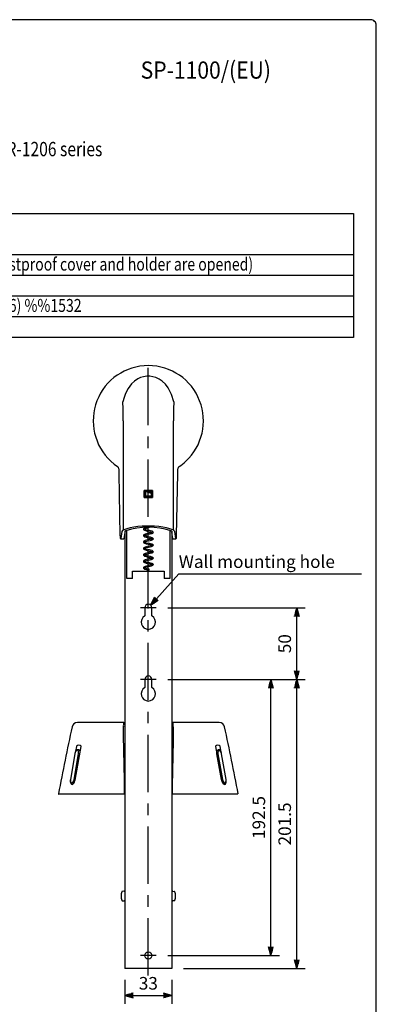
# Model space of a CAD drawing. Extents: x -1 to 720, y 0 to 1100.
# Drawn here: x 471 to 720, y 413 to 1100 of the extents above; entities that cross this region are included whole.
import ezdxf
from ezdxf.enums import TextEntityAlignment as Align

# ---------------------------------------------------------------- set-up
doc = ezdxf.new("R2010")
doc.units = 0
doc.header["$LTSCALE"] = 32
doc.header["$MEASUREMENT"] = 0
doc.linetypes.add('CENTER', pattern=[2, 1.25, -0.25, 0.25, -0.25])
doc.layers.get('0').update_dxf_attribs({"linetype": 'CONTINUOUS'})
doc.layers.get('DEFPOINTS').update_dxf_attribs({"linetype": 'CONTINUOUS'})
for name, color, linetype in [('1', 3, 'CONTINUOUS'), ('CENTER', 1, 'CENTER'), ('GAWA', 2, 'CONTINUOUS'), ('PEN1', 5, 'CONTINUOUS'), ('SCALE', 4, 'CONTINUOUS')]:
    doc.layers.add(name, color=color, linetype=linetype)
doc.styles.add('CMP-SET', font='COMPLEX.shx')
doc.styles.get("Standard").update_dxf_attribs({"font": 'SIMPLEX.shx'})
doc.styles.add('UT7', font='TOAFONT', dxfattribs={"width": 0.8})
doc.dimstyles.get("Standard").update_dxf_attribs({"dimtxt": 0.18, "dimasz": 0.18, "dimexe": 0.18, "dimexo": 0.0625, "dimgap": 0.09, "dimtad": 0, "dimtih": 1, "dimtoh": 1, "dimdec": 4, "dimzin": 0, "dimdsep": 46, "dimtxsty": 'Standard', "dimcen": 0.09, "dimadec": 0, "dimazin": 0, "dimtfac": 1, "dimtdec": 4, "dimtofl": 0, "dimtmove": 0, "dimatfit": 3, "dimfxl": 0, "dimtolj": 1, "dimtzin": 0, "dimarcsym": 0})

# ---------------------------------------------------------------- blocks, each defined once
blk = doc.blocks.new('YAZ1', base_point=(184, 133))
for p, q in [((184, 133), (183, 133.27)), ((184, 133), (183, 132.73)), ((183, 133), (184, 133))]:
    blk.add_line(p, q)
blk = doc.blocks.new('YAZ3')
for p, q in [((-1, 0.25), (-0.92, 0.25)), ((-1, 0.2), (-0.74, 0.2)), ((-1, 0.15), (-0.55, 0.15)), ((-1, 0.1), (-0.36, 0.1)), ((-1, 0.05), (-0.18, 0.05)), ((-1, -0.05), (-0.2, -0.05)), ((-1, -0.1), (-0.38, -0.1)), ((-1, -0.15), (-0.57, -0.15)), ((-1, -0.2), (-0.76, -0.2)), ((-1, -0.25), (-0.94, -0.25))]:
    blk.add_line(p, q)
blk.add_solid([(0, 0), (-1, 0.27), (-1, -0.27)])
blk.add_blockref('YAZ1', (0, 0))
blk = doc.blocks.new('*D19')
at = {"layer": 'DEFPOINTS', "color": 0}
for p in [(566.27, 639.72), (646.33, 639.72), (566.27, 447.22)]:
    blk.add_point(p, dxfattribs=at)
at = {"layer": 'SCALE', "color": 0, "lineweight": -2}
for p, q in [((574.27, 639.72), (652.33, 639.72)), ((646.33, 453.22), (646.33, 633.72)), ((574.27, 447.22), (652.33, 447.22))]:
    blk.add_line(p, q, dxfattribs=at)
at = {"layer": 'SCALE', "color": 0, "lineweight": -2, "xscale": 6, "yscale": 6, "zscale": 6}
for p, rotation in [((646.33, 639.72), 90), ((646.33, 447.22), 270)]:
    blk.add_blockref('YAZ3', p, dxfattribs=dict(at, rotation=rotation))
at = {"layer": 'SCALE', "color": 0, "insert": (637.93, 543.47), "char_height": 8.8, "attachment_point": 5, "rotation": 90}
blk.add_mtext('\\A1;192.5', dxfattribs=at)
blk = doc.blocks.new('*D18')
at = {"layer": 'DEFPOINTS', "color": 0}
for p in [(566.27, 639.72), (664.41, 639.72), (577.27, 438.22)]:
    blk.add_point(p, dxfattribs=at)
at = {"layer": 'SCALE', "color": 0, "lineweight": -2}
for p, q in [((574.27, 639.72), (670.41, 639.72)), ((664.41, 444.22), (664.41, 633.72)), ((585.27, 438.22), (670.41, 438.22))]:
    blk.add_line(p, q, dxfattribs=at)
at = {"layer": 'SCALE', "color": 0, "lineweight": -2, "xscale": 6, "yscale": 6, "zscale": 6}
for p, rotation in [((664.41, 639.72), 90), ((664.41, 438.22), 270)]:
    blk.add_blockref('YAZ3', p, dxfattribs=dict(at, rotation=rotation))
at = {"layer": 'SCALE', "color": 0, "insert": (656.01, 538.97), "char_height": 8.8, "attachment_point": 5, "rotation": 90}
blk.add_mtext('\\A1;201.5', dxfattribs=at)
blk = doc.blocks.new('*D20')
at = {"layer": 'DEFPOINTS', "color": 0}
for p in [(566.27, 689.72), (664.41, 689.72), (566.27, 639.72)]:
    blk.add_point(p, dxfattribs=at)
at = {"layer": 'SCALE', "color": 0, "lineweight": -2}
for p, q in [((574.27, 689.72), (670.41, 689.72)), ((664.41, 645.72), (664.41, 683.72)), ((574.27, 639.72), (670.41, 639.72))]:
    blk.add_line(p, q, dxfattribs=at)
at = {"layer": 'SCALE', "color": 0, "lineweight": -2, "xscale": 6, "yscale": 6, "zscale": 6}
for p, rotation in [((664.41, 689.72), 90), ((664.41, 639.72), 270)]:
    blk.add_blockref('YAZ3', p, dxfattribs=dict(at, rotation=rotation))
at = {"layer": 'SCALE', "color": 0, "insert": (656.01, 664.72), "char_height": 8.8, "attachment_point": 5, "rotation": 90}
blk.add_mtext('\\A1;50', dxfattribs=at)
blk = doc.blocks.new('*D32')
at = {"layer": 'DEFPOINTS', "color": 0}
for p in [(544.27, 438.22), (577.27, 438.22), (577.27, 419.42)]:
    blk.add_point(p, dxfattribs=at)
at = {"layer": 'SCALE', "color": 0, "lineweight": -2}
for p, q in [((544.27, 430.22), (544.27, 413.42)), ((577.27, 430.22), (577.27, 413.42)), ((550.27, 419.42), (571.27, 419.42))]:
    blk.add_line(p, q, dxfattribs=at)
at = {"layer": 'SCALE', "color": 0, "lineweight": -2, "xscale": 6, "yscale": 6, "zscale": 6, "rotation": 180}
blk.add_blockref('YAZ3', (544.27, 419.42), dxfattribs=at)
at = {"layer": 'SCALE', "color": 0, "lineweight": -2, "xscale": 6, "yscale": 6, "zscale": 6}
blk.add_blockref('YAZ3', (577.27, 419.42), dxfattribs=at)
at = {"layer": 'SCALE', "color": 0, "insert": (560.77, 427.82), "char_height": 8.8, "attachment_point": 5}
blk.add_mtext('\\A1;33', dxfattribs=at)

msp = doc.modelspace()

# ---------------------------------------------------------------- linework, layer by layer
for p, q in [((20, 964.78248), (704, 964.78248)), ((704, 964.78248), (704, 878.38248)), ((704, 878.38248), (20, 878.38248))]:
    msp.add_line(p, q)
at = {"linetype": 'Continuous'}
for p, q in [((543.22142, 820.22185), (543.22142, 744.58728)), ((578.30935, 744.58728), (578.30935, 820.22185)), ((540.26385, 783.43625), (540.97783, 740.21294)), ((540.26447, 783.44451), (540.97845, 740.2212)), ((580.55232, 740.2212), (581.2663, 783.44451)), ((580.55293, 740.21294), (581.26692, 783.43625)), ((581.26692, 783.43625), (581.2663, 783.44451)), ((557.82433, 766.65414), (557.82433, 771.58956)), ((558.38326, 771.09146), (558.55653, 770.91819)), ((558.38326, 771.09146), (558.38326, 767.15223)), ((558.55653, 770.91819), (558.76538, 770.70934)), ((560.28831, 770.70934), (558.76538, 770.70934)), ((558.76538, 770.70934), (558.76538, 767.53436)), ((560.41538, 770.92781), (560.41538, 770.76809)), ((560.76538, 770.09137), (560.76538, 770.79127)), ((562.76538, 770.70934), (561.04893, 770.70934)), ((561.11538, 770.70934), (561.11538, 770.92781)), ((562.76538, 770.70934), (562.97423, 770.91819)), ((562.76538, 770.70934), (562.76538, 770.3021)), ((562.76538, 769.61222), (562.76538, 767.53436)), ((562.97423, 770.91819), (563.14751, 771.09146)), ((563.14751, 767.15223), (563.14751, 771.09146)), ((563.70644, 771.58956), (563.70644, 766.65414)), ((558.38326, 767.15223), (558.55653, 767.32551)), ((558.55653, 767.32551), (558.76538, 767.53436)), ((562.76538, 767.53436), (558.76538, 767.53436)), ((562.76538, 767.53436), (562.97423, 767.32551)), ((562.97423, 767.32551), (563.14751, 767.15223)), ((542.35635, 743.07638), (541.64753, 738.15365)), ((544.26538, 742.36329), (543.65924, 738.15365)), ((544.26538, 743.22185), (544.26538, 438.22185)), ((545.76538, 743.22185), (544.26538, 743.22185)), ((545.76538, 710.23486), (545.76538, 743.78276)), ((575.76538, 743.78276), (575.76538, 710.23486)), ((577.26538, 743.22185), (575.76538, 743.22185)), ((577.26538, 743.22185), (577.26538, 438.22185)), ((577.87153, 738.15365), (577.26538, 742.36329)), ((579.88323, 738.15365), (579.17441, 743.07638)), ((541.60272, 737.97272), (543.60547, 737.97272)), ((577.9253, 737.97272), (579.92804, 737.97272)), ((549.76538, 710.23486), (549.76538, 715.23486)), ((549.76538, 715.23486), (571.76538, 715.23486)), ((560.41538, 716.18731), (560.41538, 715.23486)), ((560.76538, 716.10622), (560.76538, 716.80769)), ((561.11538, 715.23486), (561.11538, 716.07804)), ((571.76538, 715.23486), (571.76538, 710.23486)), ((549.76538, 710.23486), (545.76538, 710.23486)), ((575.76538, 710.23486), (571.76538, 710.23486)), ((558.26538, 689.72185), (558.26538, 684.05198)), ((563.26538, 684.05198), (563.26538, 689.72185)), ((558.26538, 639.72185), (558.26538, 634.05198)), ((563.26538, 634.05198), (563.26538, 639.72185)), ((543.61938, 609.72185), (511.32302, 609.72185)), ((543.96939, 609.72185), (544.26538, 609.72185)), ((577.26538, 609.72185), (577.56139, 609.72185)), ((610.20712, 609.72185), (577.9114, 609.72185)), ((512.28539, 590.69011), (511.86111, 590.79005)), ((509.42836, 587.94248), (506.31896, 570.06438)), ((509.49668, 587.95673), (506.38729, 570.07863)), ((508.89191, 570.10498), (512.0013, 587.98308)), ((510.73918, 590.49685), (510.07459, 590.49685)), ((513.44873, 590.49685), (512.63942, 590.49685)), ((608.08204, 590.49685), (608.80921, 590.49619)), ((611.89076, 569.96206), (608.71308, 587.84038)), ((609.38717, 587.94135), (612.56485, 570.06303)), ((611.45697, 590.49685), (610.56939, 590.49685)), ((611.77398, 588.61693), (611.45617, 590.49685)), ((615.06303, 570.07332), (611.88535, 587.95164)), ((615.13103, 570.0609), (611.95336, 587.93922)), ((507.37603, 567.07178), (508.19174, 566.87963)), ((544.29068, 559.72185), (498.27208, 559.72185)), ((623.25868, 559.72185), (577.26538, 559.72185)), ((543.7218, 492.07429), (542.60324, 491.97643)), ((577.80896, 492.07429), (578.92753, 491.97643)), ((542.60324, 485.46727), (543.7218, 485.3694)), ((578.92753, 485.46727), (577.80896, 485.3694)), ((577.26538, 438.22185), (544.26538, 438.22185))]:
    msp.add_line(p, q, dxfattribs=at)
at = {"linetype": 'Continuous', "flags": 128}
for points in [[(578.52736, 833.44413), (576.96458, 838.53509), (574.53734, 843.30159), (572.69948, 845.71492), (570.43375, 847.86313), (568.40246, 849.24021), (566.0723, 850.33285), (564.01323, 850.93798), (561.79739, 851.25458), (559.61182, 851.2458), (557.39294, 850.91015), (555.39855, 850.31044), (553.49217, 849.44239), (551.129, 847.8884), (549.03719, 845.94288), (546.68618, 842.81837), (544.84271, 839.21491), (543.8129, 836.40418), (543.0034, 833.44413)], [(534.64199, 791.94532), (536.90053, 790.01597), (539.31734, 788.25794)], [(577.94647, 744.11744), (575.78297, 744.85052), (573.38535, 745.47975), (570.79097, 745.99533), (568.0403, 746.38922), (565.1762, 746.65527), (562.24334, 746.78934), (559.28743, 746.78934), (556.35457, 746.65527), (553.49047, 746.38922), (550.73979, 745.99533), (548.14541, 745.47975), (545.74779, 744.85052), (543.5843, 744.11744)], [(559.7193, 745.94687), (559.44474, 745.88119), (558.61297, 745.6473), (558.02123, 745.42841), (557.56151, 745.16965), (557.30585, 744.85153), (557.31422, 744.432), (557.56657, 744.13613), (558.16497, 743.81579), (559.23413, 743.46995), (559.95229, 743.28729), (560.76538, 743.09871), (561.95138, 742.82649), (562.78287, 742.61521), (563.27704, 742.45547), (563.51001, 742.35426), (563.58688, 742.30414), (563.58678, 742.33005)], [(563.58345, 742.48686), (563.58001, 742.48724), (563.51591, 742.44692), (563.10809, 742.28237), (562.70128, 742.15837), (562.13742, 742.01416), (561.413, 741.84321), (560.68049, 741.67803), (559.44474, 741.38243), (558.61297, 741.14854), (558.02123, 740.92965), (557.56151, 740.67089), (557.30585, 740.35277), (557.31422, 739.93324), (557.56657, 739.63737), (558.16497, 739.31703), (559.23413, 738.97118), (559.95229, 738.78853), (560.76538, 738.59995), (560.76538, 738.59995), (561.95138, 738.32772), (562.78287, 738.11644), (563.27704, 737.95671), (563.51001, 737.8555), (563.58688, 737.80537), (563.58678, 737.83129)], [(557.98836, 740.13157), (558.10188, 740.20815), (558.63707, 740.43614), (559.08381, 740.57792), (559.64717, 740.72958), (560.31789, 740.89459), (560.97874, 741.04482), (562.11053, 741.30567), (562.9056, 741.50669), (563.49951, 741.69594), (563.97459, 741.92617), (564.23229, 742.2254), (564.26494, 742.40031), (564.20393, 742.61907), (563.94262, 742.87378), (563.34646, 743.14382), (562.28738, 743.44585), (561.57446, 743.61489), (560.76538, 743.7987), (560.76538, 743.7987)], [(540.97783, 740.21294), (540.98725, 739.78444), (541.01665, 739.07288), (541.06039, 738.57096), (541.09874, 738.37493), (541.13324, 738.28073), (541.19564, 738.17609), (541.30309, 738.07057), (541.46358, 737.99219), (541.59275, 737.98052)], [(541.64753, 738.15365), (541.62484, 738.01581), (541.60248, 737.97273)], [(543.65924, 738.15365), (543.62744, 738.00218), (543.60547, 737.97272)], [(563.58345, 737.9881), (563.58001, 737.98848), (563.51591, 737.94816), (563.10809, 737.78361), (562.70128, 737.65961), (562.13742, 737.5154), (561.413, 737.34444), (560.68049, 737.17927), (559.44474, 736.88366), (558.61297, 736.64978), (558.02123, 736.43088), (557.56151, 736.17212), (557.30585, 735.854), (557.31422, 735.43448), (557.56657, 735.1386), (558.16497, 734.81827), (559.23413, 734.47242), (559.95229, 734.28976), (560.76538, 734.10118), (560.76538, 734.10118), (561.95138, 733.82896), (562.78287, 733.61768), (563.27704, 733.45794), (563.51001, 733.35674), (563.58688, 733.30661), (563.58678, 733.33252)], [(557.98836, 735.63281), (558.10188, 735.70939), (558.63707, 735.93738), (559.08381, 736.07916), (559.64717, 736.23082), (560.31789, 736.39583), (560.97874, 736.54606), (562.11053, 736.8069), (562.9056, 737.00793), (563.49951, 737.19718), (563.97459, 737.4274), (564.23229, 737.72664), (564.26494, 737.90155), (564.20393, 738.1203), (563.94262, 738.37502), (563.34646, 738.64505), (562.28738, 738.94708), (561.57446, 739.11612), (560.76538, 739.29993), (560.76538, 739.29993)], [(579.92818, 737.97273), (579.90592, 738.01581), (579.88323, 738.15365)], [(579.934, 737.98131), (580.04766, 737.98704), (580.20191, 738.05296), (580.30548, 738.14045), (580.37067, 738.22913), (580.40878, 738.30691), (580.43528, 738.38655), (580.46412, 738.52794), (580.50931, 738.99535), (580.54192, 739.72908), (580.55293, 740.21294)], [(563.58345, 733.48933), (563.58001, 733.48972), (563.51591, 733.4494), (563.10809, 733.28485), (562.70128, 733.16084), (562.13742, 733.01664), (561.413, 732.84568), (560.68049, 732.68051), (559.44474, 732.3849), (558.61297, 732.15102), (558.02123, 731.93212), (557.56151, 731.67336), (557.30585, 731.35524), (557.31422, 730.93571), (557.56657, 730.63984), (558.16497, 730.31951), (559.23413, 729.97366), (559.95229, 729.791), (560.76538, 729.60242), (560.76538, 729.60242), (561.95138, 729.3302), (562.78287, 729.11892), (563.27704, 728.95918), (563.51001, 728.85797), (563.58688, 728.80785), (563.58678, 728.83376)], [(563.58345, 728.99057), (563.58001, 728.99096), (563.51591, 728.95064), (563.10809, 728.78608), (562.70128, 728.66208), (562.13742, 728.51787), (561.413, 728.34692), (560.68049, 728.18174), (559.44474, 727.88614), (558.61297, 727.65225), (558.02123, 727.43336), (557.56151, 727.1746), (557.30585, 726.85648), (557.31422, 726.43695), (557.56657, 726.14108), (558.16497, 725.82074), (559.23413, 725.4749), (559.95229, 725.29224), (560.76538, 725.10366), (560.76538, 725.10366), (561.95138, 724.83144), (562.78287, 724.62016), (563.27704, 724.46042), (563.51001, 724.35921), (563.58688, 724.30909), (563.58678, 724.335)], [(557.98836, 731.13405), (558.10188, 731.21062), (558.63707, 731.43862), (559.08381, 731.58039), (559.64717, 731.73205), (560.31789, 731.89706), (560.97874, 732.0473), (562.11053, 732.30814), (562.9056, 732.50916), (563.49951, 732.69842), (563.97459, 732.92864), (564.23229, 733.22787), (564.26494, 733.40279), (564.20393, 733.62154), (563.94262, 733.87625), (563.34646, 734.14629), (562.28738, 734.44832), (561.57446, 734.61736), (560.76538, 734.80117), (560.76538, 734.80117)], [(557.98836, 726.63528), (558.10188, 726.71186), (558.63707, 726.93985), (559.08381, 727.08163), (559.64717, 727.23329), (560.31789, 727.3983), (560.97874, 727.54853), (562.11053, 727.80938), (562.9056, 728.0104), (563.49951, 728.19965), (563.97459, 728.42988), (564.23229, 728.72911), (564.26494, 728.90402), (564.20393, 729.12278), (563.94262, 729.37749), (563.34646, 729.64753), (562.28738, 729.94956), (561.57446, 730.1186), (560.76538, 730.30241), (560.76538, 730.30241)], [(563.58345, 724.49181), (563.58001, 724.49219), (563.51591, 724.45187), (563.10809, 724.28732), (562.70128, 724.16332), (562.13742, 724.01911), (561.413, 723.84816), (560.68049, 723.68298), (559.44474, 723.38738), (558.61297, 723.15349), (558.02123, 722.9346), (557.56151, 722.67584), (557.30585, 722.35772), (557.31422, 721.93819), (557.56657, 721.64232), (558.16497, 721.32198), (559.23413, 720.97613), (559.95229, 720.79348), (560.76538, 720.6049), (560.76538, 720.6049), (561.95138, 720.33267), (562.78287, 720.12139), (563.27704, 719.96166), (563.51001, 719.86045), (563.58688, 719.81032), (563.58678, 719.83624)], [(557.98836, 722.13652), (558.10188, 722.2131), (558.63707, 722.44109), (559.08381, 722.58287), (559.64717, 722.73453), (560.31789, 722.89954), (560.97874, 723.04977), (562.11053, 723.31062), (562.9056, 723.51164), (563.49951, 723.70089), (563.97459, 723.93112), (564.23229, 724.23035), (564.26494, 724.40526), (564.20393, 724.62402), (563.94262, 724.87873), (563.34646, 725.14877), (562.28738, 725.4508), (561.57446, 725.61984), (560.76538, 725.80365), (560.76538, 725.80365)], [(557.98836, 717.63776), (558.10188, 717.71434), (558.63707, 717.94233), (559.08381, 718.08411), (559.64717, 718.23577), (560.31789, 718.40078), (560.97874, 718.55101), (562.11053, 718.81185), (562.9056, 719.01288), (563.49951, 719.20213), (563.97459, 719.43236), (564.23229, 719.73159), (564.26494, 719.9065), (564.20393, 720.12525), (563.94262, 720.37997), (563.34646, 720.65), (562.28738, 720.95203), (561.57446, 721.12107), (560.76538, 721.30488), (560.76538, 721.30488)], [(563.58345, 719.99305), (563.58001, 719.99343), (563.51591, 719.95311), (563.10809, 719.78856), (562.70128, 719.66456), (562.13742, 719.52035), (561.413, 719.34939), (560.68049, 719.18422), (559.44474, 718.88861), (558.61297, 718.65473), (558.02123, 718.43583), (557.56151, 718.17707), (557.30585, 717.85895), (557.31422, 717.43943), (557.56657, 717.14355), (558.16497, 716.82322), (559.23413, 716.47737), (559.95229, 716.29471), (560.76538, 716.10613), (560.76538, 716.10613)], [(544.21306, 560.07934), (544.1834, 561.67971), (544.03801, 569.50764), (543.45133, 600.75939), (543.33895, 606.67303)], [(543.61939, 609.72185), (543.99804, 609.64739), (544.26538, 609.47128)], [(577.91137, 609.72185), (577.53272, 609.64739), (577.26538, 609.47128)], [(578.19181, 606.67303), (578.15473, 604.72431), (578.00683, 596.92492), (577.42124, 565.66071), (577.31771, 560.07934)], [(510.57599, 593.29975), (510.51726, 592.97266), (509.92282, 589.65393)], [(513.4497, 590.49685), (513.89316, 592.97266), (513.95189, 593.29975)], [(607.57887, 593.29975), (607.6376, 592.97266), (608.08106, 590.49685)], [(608.71308, 587.84038), (608.62479, 588.8461), (608.72793, 589.73127), (609.01007, 590.38911), (609.43719, 590.74028), (609.53893, 590.76995)], [(611.95336, 587.9392), (611.84287, 588.43077), (611.51476, 589.31741), (611.05119, 590.06451), (610.45805, 590.59676), (609.89712, 590.79005), (609.55375, 590.73849)], [(611.45697, 590.49685), (611.01351, 592.97266), (610.95478, 593.29975)], [(509.67918, 588.82202), (509.50909, 588.32612), (509.42835, 587.94246)], [(512.0013, 587.98308), (512.06901, 588.91947), (511.93575, 589.71129), (511.62183, 590.23801), (511.17502, 590.41942), (510.66335, 590.22792), (510.16472, 589.69266), (509.75504, 588.89512), (509.49668, 587.95673)], [(509.55436, 569.46793), (511.48457, 579.98631), (513.44873, 590.49685)], [(608.08204, 590.49685), (610.04617, 579.98645), (611.9764, 569.46793)], [(611.88535, 587.95164), (611.62366, 588.88865), (611.21164, 589.68222), (610.71203, 590.21155), (610.20088, 590.39604), (609.75602, 590.20761), (609.44516, 589.67495), (609.31564, 588.87914), (609.38717, 587.94135)], [(506.31896, 570.06436), (506.25635, 569.57063), (506.27366, 568.66606), (506.48964, 567.87273), (506.85624, 567.35234), (507.33961, 567.08379)], [(506.38729, 570.07863), (506.31958, 569.14224), (506.45284, 568.35042), (506.76676, 567.8237), (507.21357, 567.64229), (507.72524, 567.83379), (508.22387, 568.36905), (508.63355, 569.16659), (508.89191, 570.10498)], [(612.56485, 570.06303), (612.82654, 569.12602), (613.23856, 568.33244), (613.73817, 567.80312), (614.24932, 567.61863), (614.69418, 567.80706), (615.00504, 568.33972), (615.13456, 569.13552), (615.06303, 570.07332)], [(506.52994, 567.81553), (506.53114, 567.79628), (506.75229, 567.11024), (507.12153, 566.69535), (507.60179, 566.5978), (508.13988, 566.82783), (508.6727, 567.36007), (509.13477, 568.13666), (509.46736, 569.07136), (509.55436, 569.46793)], [(614.06272, 567.04483), (613.6439, 567.07236), (613.09267, 567.4195), (612.57726, 568.07406), (612.15984, 568.95708), (611.89076, 569.96206)], [(611.9764, 569.46793), (612.18035, 568.67724), (612.57136, 567.79628), (613.06981, 567.11024), (613.61335, 566.69535), (614.13531, 566.5978), (614.5755, 566.82783), (614.88766, 567.36007), (615.00848, 567.96616)], [(614.0479, 567.07629), (614.25934, 567.10804), (614.71986, 567.45718), (615.02391, 567.99338), (615.19279, 568.75561), (615.18534, 569.67623), (615.13104, 570.06087)]]:
    msp.add_lwpolyline(points, dxfattribs=at)
at = {"linetype": 'Continuous'}
msp.add_circle((560.76538, 447.22185), 2.5, dxfattribs=at)
for centre, radius, start, end in [((560.76538, 820.22185), 38.49667, 312.73342558, 227.26657442), ((170.07511, 820.68205), 373.1466, 359.92933659, 1.95996846), ((951.30077, 820.68461), 372.99171, 178.03960987, 180.07108508), ((560.98194, 819.9857), 38.17626, 303.78952364, 312.73519332), ((538.18653, 786.56489), 2.03596, 0.84724218, 56.26071588), ((1049.41784, 791.83893), 509.22257, 180.59003749, 180.94455014), ((67.31717, 791.90315), 514.01873, 359.05710379, 359.40830858), ((583.34386, 786.56509), 2.03559, 123.73379659, 179.15824535), ((560.76538, 490.62133), 280.98362, 89.40027422, 90.59972578), ((561.67698, 775.33877), 5.37583, 224.22042815, 232.10913713), ((560.76538, 501.28024), 269.82661, 89.49248977, 90.50751023), ((560.76538, 523.91049), 247.01757, 89.48765029, 90.51234971), ((560.58695, 770.42897), 0.38193, 91.31581241, 297.85102956), ((560.76538, 770.515), 0.35006, 38.00242076, 122.32770669), ((553.11753, 735.25489), 36.35002, 74.42451825, 77.85451582), ((558.52275, 756.2528), 14.01799, 71.86578895, 80.72947545), ((559.85379, 775.33877), 5.37583, 307.89086287, 315.77957184), ((561.67698, 762.90492), 5.37583, 127.89086287, 135.77957185), ((560.76538, 1047.62237), 280.98362, 269.40027422, 270.59972578), ((560.76538, 1036.96346), 269.82661, 269.49248977, 270.50751023), ((560.76538, 1014.33321), 247.01757, 269.48765029, 270.51234971), ((559.85379, 762.90492), 5.37583, 44.22042816, 52.10913713), ((543.93188, 742.46274), 1.6908, 101.86290776, 158.72011292), ((543.81544, 744.67101), 0.59989, 188.02270047, 247.33729954), ((545.40282, 742.32064), 1.2872, 106.56652125, 135.56235794), ((560.76538, 694.57896), 51.43942, 72.19439593, 107.80560407), ((566.27305, 724.24925), 22.00056, 99.22088974, 112.12122004), ((562.85597, 755.98795), 12.36723, 246.91614046, 260.26784452), ((575.98702, 742.08669), 1.55313, 46.96084271, 70.91027809), ((577.71533, 744.67101), 0.59989, 292.66270047, 351.97729952), ((577.59889, 742.46274), 1.6908, 21.27988707, 78.13709224), ((562.85597, 751.48918), 12.36723, 246.91614046, 260.26784452), ((562.85597, 746.99042), 12.36723, 246.91614046, 260.26784452), ((562.85597, 742.49166), 12.36723, 246.91614046, 260.26784452), ((562.85597, 737.9929), 12.36723, 246.91614046, 260.26784452), ((562.85597, 733.49413), 12.36723, 246.91614046, 260.26784452), ((562.83184, 728.93682), 12.3039, 246.91261672, 260.66001306), ((560.96783, 716.43416), 0.38548, 238.31914976, 110.15555219), ((560.76538, 689.72185), 2.5, 0, 180), ((560.76538, 679.72185), 5, 120, 60), ((560.76538, 639.72185), 2.5, 0, 180), ((560.76538, 629.72185), 5, 120, 60), ((3440.41492, -14.43512), 2998, 168.04292415, 168.95192535), ((511.23058, 605.86522), 3.85664, 89.84712773, 167.90935816), ((551.84622, 607.42771), 8.54071, 164.41829726, 185.06942855), ((569.68419, 607.42764), 8.54107, 354.93124479, 15.5815099), ((610.30013, 605.86515), 3.85672, 12.09151335, 90.15332942), ((-2318.88416, -14.43512), 2998, 11.04807465, 11.95707475), ((511.8002, 588.65248), 2.12779, 87.37837358, 175.42989112), ((512.26394, 590.8564), 2.9697, 55.36189865, 124.63810135), ((511.6456, 589.27356), 1.55433, 350.10828732, 65.69365202), ((609.26682, 590.85932), 2.96731, 55.32990937, 124.67009063), ((498.27208, 560.02185), 0.3, 168.95192535, 270), ((544.88457, 560.00729), 0.67536, 173.87575073, 203.53487457), ((576.6462, 560.00729), 0.67536, 336.46512544, 6.12424926), ((553.71216, 488.72185), 11.90329, 165.93750854, 194.06249146), ((542.64682, 491.47833), 0.5, 95, 164.24323219), ((543.76538, 491.57619), 0.5, 0, 95), ((577.76538, 491.57619), 0.5, 85, 180), ((578.88395, 491.47833), 0.5, 15.75676781, 85), ((567.8186, 488.72185), 11.90329, 345.93750854, 14.06249146), ((542.64682, 485.96536), 0.5, 195.75676781, 265), ((543.76538, 485.8675), 0.5, 265, 0), ((577.76538, 485.8675), 0.5, 180, 275), ((578.88395, 485.96536), 0.5, 275, 344.24323219)]:
    msp.add_arc(centre, radius, start, end, dxfattribs=at)
at = {"layer": 'CENTER'}
for p, q in [((560.76538, 433.22185), (560.76538, 863.71852)), ((566.26538, 689.72185), (555.26538, 689.72185)), ((566.26538, 639.72185), (555.26538, 639.72185)), ((566.26538, 447.22185), (555.26538, 447.22185))]:
    msp.add_line(p, q, dxfattribs=at)
at = {"layer": 'GAWA'}
msp.add_lwpolyline([(0, 36.93592, 0.414214), (4, 32.93592), (716, 32.93592, 0.414214), (720, 36.93592), (720, 1096, 0.414214), (716, 1100), (4, 1100, 0.414214), (0, 1096)], format="xyb", close=True, dxfattribs=at)
at = {"layer": 'PEN1'}
for p, q in [((20, 936.18248), (704, 936.18248)), ((20, 921.78248), (704, 921.78248)), ((20, 907.38248), (704, 907.38248)), ((20, 892.98248), (704, 892.98248))]:
    msp.add_line(p, q, dxfattribs=at)
at = {"layer": 'SCALE'}
msp.add_line((582.02504, 713.56241), (709.714, 713.56241), dxfattribs=at)
msp.add_lwpolyline([(566.38466, 696.09856), (582.02504, 713.56241)], dxfattribs=at)

# ---------------------------------------------------------------- block references
at = {"layer": 'SCALE', "xscale": 6, "yscale": 6, "zscale": 6, "rotation": 228.1528238995901}
msp.add_blockref('YAZ3', (562.38179, 691.629), dxfattribs=at)

# ---------------------------------------------------------------- texts
at = {"style": 'CMP-SET', "width": 0.9}
msp.add_text('SP-1100/(EU)', height=12, dxfattribs=at).set_placement((600.90044, 1063.313), align=Align.MIDDLE)
at = {"layer": '1', "style": 'UT7', "width": 0.8}
for s, height, p in [('The SP-1100 bracket is designed to be used exclusively to mount the ER-1203 and ER-1206 series ', 10, (40.82875, 1004.75443)), ('126 (W) %%131 420 (H) %%131 156 (D) mm (when the dustproof cover and holder are opened)', 9, (205, 924.98248)), ('Wall mounting screw (SUS self-tapping screw 4 %%131 16) %%1532', 9, (205, 896.18248))]:
    msp.add_text(s, height=height, dxfattribs=at).set_placement(p)
at = {"layer": 'SCALE'}
msp.add_text('Wall mounting hole', height=8.8, dxfattribs=at).set_placement((582.02504, 717.56241))

# ---------------------------------------------------------------- dimensions: what is measured, and where the dimension line sits
for base, p1, p2, text, picture, middle in [((664.40512, 689.72185), (566.26538, 639.72185), (566.26538, 689.72185), '50', '*D20', (656.00512, 664.72185)), ((646.33163, 639.72185), (566.26538, 447.22185), (566.26538, 639.72185), '192.5', '*D19', (637.93163, 543.47185)), ((664.40512, 639.72185), (577.26538, 438.22185), (566.26538, 639.72185), '201.5', '*D18', (656.00512, 538.97185))]:
    dim = msp.add_linear_dim(base=base, p1=p1, p2=p2, angle=90, text=text, dimstyle='Standard', override={"dimscale": 4, "dimtxt": 2.2, "dimasz": 1.5, "dimexe": 1.5, "dimexo": 2, "dimgap": 1, "dimtad": 1, "dimtih": 0, "dimtoh": 0, "dimdec": 3, "dimblk": 'YAZ3', "dimtdec": 3, "dimtofl": 1, "dimtmove": 2, "dimldrblk": 'YAZ3', "dimtvp": 1}, dxfattribs=at)
    dim.commit()
    dim.dimension.update_dxf_attribs({"geometry": picture, "text_midpoint": middle})
dim = msp.add_linear_dim(base=(577.26538, 419.42034), p1=(544.26538, 438.22185), p2=(577.26538, 438.22185), text='33', dimstyle='Standard', override={"dimscale": 4, "dimtxt": 2.2, "dimasz": 1.5, "dimexe": 1.5, "dimexo": 2, "dimgap": 1, "dimtad": 1, "dimtih": 0, "dimtoh": 0, "dimdec": 3, "dimblk": 'YAZ3', "dimtdec": 3, "dimtofl": 1, "dimtmove": 2, "dimldrblk": 'YAZ3', "dimtvp": 1}, dxfattribs=at)
dim.commit()
dim.dimension.update_dxf_attribs({"geometry": '*D32', "text_midpoint": (560.76538, 427.82034)})

doc.saveas('drawing.dxf')
